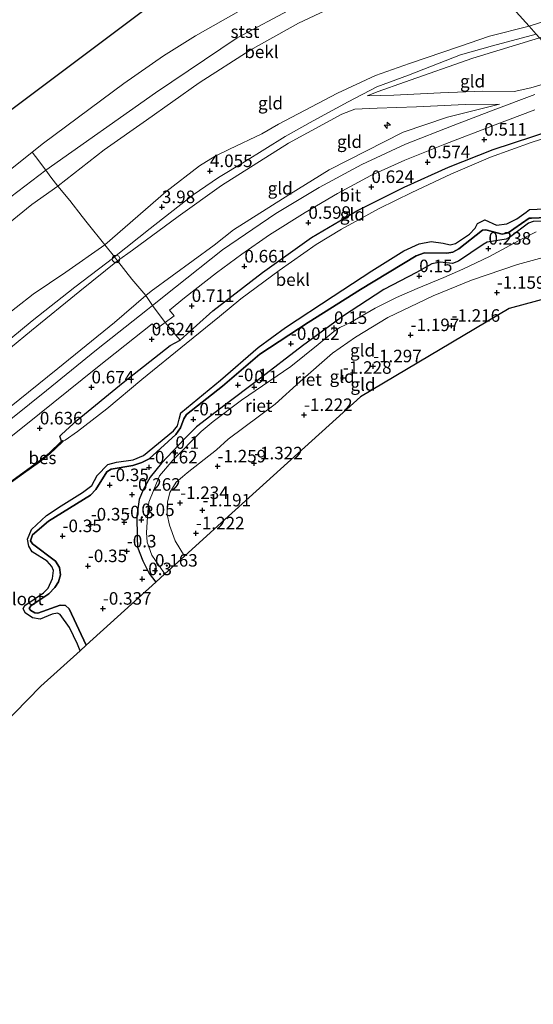
# Model space of a CAD drawing. Units: metres. Extents: x 152627 to 156703, y 543748 to 550000.
# Drawn here: x 153885 to 153988, y 545608 to 545804 of the extents above; entities that cross this region are included whole.
import ezdxf
from ezdxf.enums import TextEntityAlignment as Align

# ---------------------------------------------------------------- set-up
doc = ezdxf.new("R2010")
doc.units = ezdxf.units.M
doc.linetypes.add('IE-TERREINAFSCHEIDING', pattern=[10, 8, -2])
doc.layers.get('0').update_dxf_attribs({"lineweight": 25})
for name, color, linetype, lineweight in [('B-ME-AL-OVERIG-S-B1', 7, 'Continuous', 18), ('B-ME-GW-KRUINLIJN-L-B1', 93, 'Continuous', 18), ('B-ME-GW-TEENLIJN-L-B1', 93, 'Continuous', 18), ('B-ME-IE-GRONDWERKLIJN-GROND_INGERICHT-GV-B6', 253, 'Continuous', 18), ('B-ME-IE-HULPGEOMETRIE-L-B1', 53, 'Continuous', 18), ('B-ME-IE-INRICHTINGSELEMENT-S-B1', 253, 'Continuous', 18), ('B-ME-IE-TERREINAFSCHEIDING-DOORGANG-L-B1', 8, 'IE-TERREINAFSCHEIDING-KUNSTMATIG-OPEN', 18), ('B-ME-IE-TERREINAFSCHEIDING-RASTERHEKWERK-L-B1', 8, 'IE-TERREINAFSCHEIDING', 18), ('B-ME-OB-BEKLEDING-GV-B6', 253, 'Continuous', 18), ('B-ME-OB-WATERLIJN-L-B1', 133, 'OB-WATERLIJN', 18), ('B-ME-OG-WATER-GV-B6', 153, 'Continuous', 18), ('B-ME-VH-VERH_SOORT-BITUMEN-GV-B6', 8, 'IE-TERREINAFSCHEIDING-NATUURLIJK-HOUTWAL', 18)]:
    doc.layers.add(name, color=color, linetype=linetype, lineweight=lineweight)
for name, color, linetype in [('B-ME-GW-HOOGTEPUNT-S-B1', 10, 'Continuous'), ('B-ME-GW-INSTEEKWATERGANG-L-B1', 10, 'Continuous'), ('B-ME-IE-RIET-GV-B6', 10, 'Continuous'), ('B-ME-KG-KADASTRAAL-OPNAMEDTMGRENS-L-B1', 10, 'Continuous'), ('B-ME-OB-BESCHOEIING-GV-B6', 10, 'Continuous')]:
    doc.layers.add(name, color=color, linetype=linetype)
doc.styles.add('NLCS-ISO', font='NLCS-ISO.TTF')
doc.linetypes.add('IE-TERREINAFSCHEIDING-KUNSTMATIG-OPEN', pattern='A,7,-1.5,[67,NLCS.SHX,S=0.75,R=0,X=0,Y=0],-1.5', length=10)
doc.linetypes.add('IE-TERREINAFSCHEIDING-NATUURLIJK-HOUTWAL', pattern='A,7,-1.5,[67,NLCS.SHX,S=0.75,R=45,X=0,Y=0],-1.5,7,-1.5,[70,NLCS.SHX,S=0.75,R=0,X=0,Y=0],-1.5', length=20)
doc.linetypes.add('OB-WATERLIJN', pattern='A,10,[32,NLCS.SHX,S=2,R=0,X=0,Y=0],-12', length=22)

# ---------------------------------------------------------------- blocks, each defined once
blk = doc.blocks.new('hecto')
for p, q in [((0, 0.625), (-0.625, 0)), ((0, -0.625), (0, 0.625)), ((-0.625, 0), (0.625, 0)), ((0.625, 0), (0, -0.625))]:
    blk.add_line(p, q)
blk = doc.blocks.new('hoogtepunt')
for p, q in [((-0.5, 0), (0.5, 0)), ((0, 0.5), (0, -0.5))]:
    blk.add_line(p, q)
blk = doc.blocks.new('dtb')
blk.add_circle((0, 0), 0.75)

msp = doc.modelspace()

# ---------------------------------------------------------------- linework, layer by layer
at = {"layer": 'B-ME-GW-INSTEEKWATERGANG-L-B1'}
for points in [[(153893.453, 545720.393, -0.301), (153893.102, 545721.385, -0.196), (153893.467, 545721.755, -0.083), (153896.555, 545724.56, -0.033), (153905.724, 545732.086, 0.017), (153915.112, 545739.476, 0.017), (153917.127, 545740.543, -0.168), (153923.617, 545746.429, 0.01), (153933.523, 545754.023, 0.024), (153943.359, 545761.062, 0.024), (153952.366, 545766.376, 0.036), (153961.798, 545771.099, 0.061), (153970.642, 545775.063, -0.039), (153979.551, 545778.593, -0.039), (153991.569, 545782.486, -0.139), (154002.492, 545785.702, -0.126)], [(153991.816, 545765.115, 0.079), (153987.242, 545764.912, 0.075), (153986.768, 545764.916, 0.079), (153983.729, 545762.759, 0.079), (153982.537, 545761.985, 0.075), (153981.39, 545761.669, 0.062), (153978.122, 545762.595, -0.018), (153977.429, 545762.506, -0.018), (153972.737, 545758.759, -0.18), (153971.55, 545758.129, -0.184), (153970.322, 545757.93, -0.18), (153965.842, 545757.982, -0.095), (153964.241, 545757.41, -0.095), (153953.119, 545750.686, -0.171), (153942.66, 545744.052, -0.074), (153933.047, 545737.76, -0.069), (153925.541, 545731.347, -0.201), (153918.424, 545725.737, -0.197), (153917.861, 545724.882, -0.171), (153917.204, 545723.054, -0.074), (153916.294, 545721.766, -0.146), (153910.927, 545716.868, -0.18), (153909.464, 545716.146, -0.18), (153907.704, 545715.537, -0.188), (153903.369, 545714.837, -0.273), (153902.501, 545714.28, -0.256), (153900.288, 545710.786, -0.248), (153899.24, 545709.648, -0.244), (153890.846, 545704.459, -0.239), (153887.655, 545701.691, -0.239), (153887.282, 545700.542, -0.239), (153887.647, 545699.911, -0.239), (153892.288, 545696.492, -0.235), (153893.059, 545695.214, -0.235), (153893.248, 545693.727, -0.235), (153892.881, 545692.362, -0.235), (153892.147, 545691.183, -0.235), (153890.923, 545689.936, -0.235), (153887.331, 545687.571, -0.235), (153886.981, 545687.052, -0.235), (153887.323, 545686.594, -0.235), (153888.154, 545686.147, -0.235), (153888.74, 545686.082, -0.235), (153893.209, 545687.682, -0.235), (153894.269, 545687.614, -0.235), (153894.991, 545686.927, -0.235), (153898.343, 545679.672, -0.219)]]:
    msp.add_polyline3d(points, dxfattribs=at)
at = {"layer": 'B-ME-GW-KRUINLIJN-L-B1'}
for points in [[(154121.496, 545846.763, 3.658), (154110.702, 545843.889, 3.632), (154100.836, 545841.22, 3.692), (154089.364, 545838.256, 3.705), (154078.602, 545834.707, 3.662), (154066.561, 545831.318, 3.688), (154050.339, 545826.235, 3.777), (154042.077, 545824.29, 3.743), (154029.353, 545821.24, 3.747), (154027.594, 545820.296, 3.777), (154024.162, 545818.159, 3.841), (154017.289, 545814.228, 4.036), (154004.097, 545808.513, 4.168), (153991.955, 545804.872, 4.223), (153986.741, 545803.168, 4.229)], [(153986.741, 545803.168, 4.229), (153978.863, 545801.174, 4.087), (153972.842, 545799.157, 4.066), (153962.862, 545795.737, 4.002), (153956.094, 545793.332, 4.087), (153948.495, 545789.823, 4.117), (153936.762, 545783.668, 4.006), (153933.443, 545781.694, 3.955), (153926.981, 545778.66, 3.866), (153924.086, 545777.275, 3.824), (153921.013, 545775.364, 3.781), (153914.269, 545770.128, 3.764), (153902.092, 545759.598, 3.861), (153894.313, 545754.125, 3.87), (153887.815, 545749.699, 3.87), (153880.954, 545744.411, 3.802)], [(153881.425, 545739.28, 4.331), (153887.618, 545744.392, 4.301), (153896.128, 545751.156, 4.258), (153903.888, 545757.057, 4.241), (153904.022, 545757.164, 4.24), (153911.156, 545762.862, 4.144), (153919.692, 545769.538, 4.144), (153924.791, 545773.025, 4.246), (153929.934, 545776.137, 4.292), (153938.049, 545781.178, 4.386), (153943.666, 545784.287, 4.428), (153950.616, 545788.107, 4.399), (153956.342, 545791.068, 4.36), (153962.706, 545793.43, 4.241), (153973.053, 545797.469, 4.229), (153979.412, 545799.3, 4.263), (153988.161, 545801.593, 4.332)], [(153954.417, 545789.324, 4.37), (153956.603, 545790.162, 4.336), (153961.9, 545792.033, 4.281), (153975.535, 545796.796, 4.179), (153988.828, 545800.854, 4.264)], [(153879.002, 545735.535, 4.241), (153887.462, 545742.502, 4.275), (153897.117, 545750.329, 4.19), (153904.633, 545756.359, 4.169), (153907.62, 545758.527, 4.203), (153916.745, 545765.225, 4.088), (153925.407, 545771.437, 4.233), (153938.719, 545779.889, 4.335), (153949.361, 545785.64, 4.403), (153951.969, 545786.649, 4.403), (153956.4, 545786.857, 3.91), (153964.308, 545787.08, 2.809), (153973.964, 545787.597, 1.64), (153980.86, 545787.656, 1.02)], [(153914.075, 545693.917, 0.11), (153912.958, 545695.523, 0.129), (153911.473, 545697.69, 0.158), (153910.549, 545700.237, 0.154), (153910.42, 545702.195, 0.116), (153910.646, 545706.338, 0.01), (153910.889, 545708.225, -0.024), (153912.98, 545713.461, 0.052), (153915.729, 545716.705, 0.086), (153921.338, 545722.327, 0.095), (153923.711, 545724.336, 0.107), (153929.385, 545728.605, 0.12), (153939.215, 545735.32, 0.052), (153944.628, 545739.702, 0.132), (153947.816, 545742.251, 0.154), (153948.998, 545743.062, 0.014), (153951.119, 545744.093, -0.1), (153956.034, 545746.916, -0.143), (153960.293, 545749.07, -0.126), (153964.409, 545750.841, -0.139), (153969.706, 545753.072, -0.313), (153973.545, 545754.724, -0.118), (153978.853, 545757.27, 0.069), (153985.346, 545760.776, 0.154), (153988.169, 545762.151, 0.171)]]:
    msp.add_polyline3d(points, dxfattribs=at)
at = {"layer": 'B-ME-GW-TEENLIJN-L-B1'}
for points in [[(153995.51, 545793.444, 0.994), (153987.106, 545790.865, 1.046), (153983.79, 545790.141, 1.038), (153977.53, 545790.201, 1.484), (153969.046, 545789.914, 2.491), (153959.779, 545789.455, 3.656), (153954.417, 545789.324, 4.37)], [(153761.457, 545596.992, 1.018), (153775.183, 545614.512, 1.048), (153787.863, 545629.668, 1.018), (153811.122, 545657.906, 1.105), (153819.884, 545667.95, 1.079), (153827.561, 545677.042, 1.079), (153838.713, 545689.165, 1.075), (153846.816, 545696.433, 1.039), (153850.397, 545699.417, 1.071), (153858.158, 545706.495, 1.118), (153869.752, 545716.62, 1.135), (153883.071, 545727.137, 1.033), (153892.71, 545734.871, 0.964), (153904.009, 545744.098, 0.999), (153910.292, 545749.432, 1.028), (153911.35, 545750.331, 1.033), (153923.929, 545759.514, 0.96), (153927.79, 545762.544, 1.071), (153938.779, 545769.532, 1.088), (153946.836, 545774.546, 1.092), (153961.606, 545782.024, 1.05), (153970.494, 545785.04, 1.02), (153980.86, 545787.656, 1.02)], [(153917.964, 545697.439, -1.047), (153916.157, 545700.527, -1.035), (153914.967, 545703.659, -1.044), (153914.557, 545705.771, -1.044), (153914.619, 545708.211, -1.078), (153915.066, 545710.176, -1.112), (153916.335, 545712.24, -1.112), (153917.573, 545713.269, -1.092), (153918.525, 545714.097, -1.108), (153924.344, 545718.678, -1.052), (153926.736, 545720.815, -1.056), (153936.059, 545727.807, -1.069), (153941.081, 545732.302, -1.107), (153947.525, 545737.979, -1.069), (153952.138, 545741.125, -1.099), (153958.546, 545745.052, -1.086), (153967.584, 545749.398, -0.98), (153975.225, 545752.503, -0.933), (153984.406, 545755.68, -0.98), (153993.951, 545758.225, -1.048), (154001.156, 545760.399, -1.022), (154009.363, 545762.118, -1.061), (154022.679, 545763.317, -0.874)]]:
    msp.add_polyline3d(points, dxfattribs=at)
at = {"layer": 'B-ME-IE-GRONDWERKLIJN-GROND_INGERICHT-GV-B6'}
for points in [[(153974.376, 545816.879, 1.558), (153986.741, 545803.168, 4.229)], [(153991.955, 545804.872, 4.223), (153986.741, 545803.168, 4.229), (153974.376, 545816.879, 1.558)], [(154012.863, 545808.637, 4.105), (153996.301, 545803.359, 4.254), (153988.828, 545800.854, 4.264), (153988.161, 545801.593, 4.332), (153986.741, 545803.168, 4.229), (153991.955, 545804.872, 4.223)], [(153986.741, 545803.168, 4.229), (153978.863, 545801.174, 4.087), (153972.842, 545799.157, 4.066), (153962.862, 545795.737, 4.002), (153956.094, 545793.332, 4.087), (153948.495, 545789.823, 4.117), (153936.762, 545783.668, 4.006), (153933.443, 545781.694, 3.955), (153926.981, 545778.66, 3.866), (153924.086, 545777.275, 3.824), (153921.013, 545775.364, 3.781), (153914.269, 545770.128, 3.764), (153902.092, 545759.598, 3.861), (153898.564, 545763.995, 2.952), (153897.577, 545765.256, 2.6), (153895.123, 545768.389, 1.983), (153892.74, 545771.284, 1.52), (153892.784, 545771.316, 1.52), (153901.956, 545778.5, 1.537), (153910.408, 545784.462, 1.524), (153920.911, 545791.913, 1.575), (153931.105, 545798.384, 1.49), (153940.756, 545803.77, 1.486), (153949.278, 545807.776, 1.503)], [(153987.883, 545789.578, 0.905), (153979.565, 545786.426, 0.897), (153971.596, 545783.405, 0.914), (153962.064, 545779.652, 0.948), (153953.338, 545775.596, 0.943), (153944.852, 545771.015, 0.943), (153936.208, 545765.801, 0.969), (153925.563, 545758.559, 0.917), (153916.205, 545751.098, 0.922), (153911.601, 545747.461, 0.922), (153910.292, 545749.432, 1.028), (153911.35, 545750.331, 1.033), (153923.929, 545759.514, 0.96), (153927.79, 545762.544, 1.071), (153938.779, 545769.532, 1.088), (153946.836, 545774.546, 1.092), (153961.606, 545782.024, 1.05), (153970.494, 545785.04, 1.02), (153980.86, 545787.656, 1.02), (153973.964, 545787.597, 1.64), (153964.308, 545787.08, 2.809), (153956.4, 545786.857, 3.91), (153951.969, 545786.649, 4.403), (153949.361, 545785.64, 4.403), (153938.719, 545779.889, 4.335), (153925.407, 545771.437, 4.233), (153916.745, 545765.225, 4.088), (153907.62, 545758.527, 4.203), (153904.633, 545756.359, 4.169), (153904.022, 545757.164, 4.24), (153902.092, 545759.598, 3.861), (153914.269, 545770.128, 3.764), (153921.013, 545775.364, 3.781), (153924.086, 545777.275, 3.824), (153926.981, 545778.66, 3.866), (153933.443, 545781.694, 3.955), (153936.762, 545783.668, 4.006), (153948.495, 545789.823, 4.117), (153956.094, 545793.332, 4.087), (153962.862, 545795.737, 4.002), (153972.842, 545799.157, 4.066), (153978.863, 545801.174, 4.087), (153986.741, 545803.168, 4.229), (153988.161, 545801.593, 4.332)], [(153988.828, 545800.854, 4.264), (153975.535, 545796.796, 4.179), (153961.9, 545792.033, 4.281), (153956.603, 545790.162, 4.336), (153954.417, 545789.324, 4.37), (153959.779, 545789.455, 3.656), (153969.046, 545789.914, 2.491), (153977.53, 545790.201, 1.484), (153983.79, 545790.141, 1.038), (153987.106, 545790.865, 1.046), (153995.51, 545793.444, 0.994)], [(153995.51, 545793.444, 0.994), (153987.106, 545790.865, 1.046), (153983.79, 545790.141, 1.038), (153977.53, 545790.201, 1.484), (153969.046, 545789.914, 2.491), (153959.779, 545789.455, 3.656), (153954.417, 545789.324, 4.37), (153956.603, 545790.162, 4.336), (153961.9, 545792.033, 4.281), (153975.535, 545796.796, 4.179), (153988.828, 545800.854, 4.264), (153995.51, 545793.444, 0.994)], [(153910.292, 545749.432, 1.028), (153907.513, 545752.695, 2.46), (153904.633, 545756.359, 4.169), (153907.62, 545758.527, 4.203), (153916.745, 545765.225, 4.088), (153925.407, 545771.437, 4.233), (153938.719, 545779.889, 4.335), (153949.361, 545785.64, 4.403), (153951.969, 545786.649, 4.403), (153956.4, 545786.857, 3.91), (153964.308, 545787.08, 2.809), (153973.964, 545787.597, 1.64), (153980.86, 545787.656, 1.02), (153970.494, 545785.04, 1.02), (153961.606, 545782.024, 1.05), (153946.836, 545774.546, 1.092), (153938.779, 545769.532, 1.088), (153927.79, 545762.544, 1.071), (153923.929, 545759.514, 0.96), (153911.35, 545750.331, 1.033), (153910.292, 545749.432, 1.028)], [(153991.569, 545782.486, -0.139), (153979.551, 545778.593, -0.039), (153970.642, 545775.063, -0.039), (153961.798, 545771.099, 0.061), (153952.366, 545766.376, 0.036), (153943.359, 545761.062, 0.024), (153933.523, 545754.023, 0.024), (153923.617, 545746.429, 0.01), (153917.127, 545740.543, -0.168), (153916.273, 545741.583, 0.155), (153914.155, 545744.104, 0.827), (153915.933, 545745.395, 0.814), (153914.999, 545746.521, 0.848), (153917.964, 545749.024, 0.848), (153924.397, 545753.998, 0.835), (153929.447, 545757.717, 0.844), (153934.977, 545761.576, 0.844), (153942.066, 545766.051, 0.844), (153948.513, 545769.847, 0.818), (153955.18, 545773.405, 0.844), (153961.944, 545776.471, 0.848), (153969.904, 545779.65, 0.835), (153979.944, 545783.542, 0.793), (153987.883, 545786.536, 0.789)], [(153763.542, 545643.707, 1.567), (153770.182, 545651.948, 1.512), (153776.293, 545659.476, 1.52), (153783.358, 545667.916, 1.58), (153791.065, 545677.425, 1.588), (153798.29, 545685.931, 1.614), (153804.428, 545693.013, 1.584), (153811.602, 545700.918, 1.597), (153815.714, 545705.289, 1.584), (153824.668, 545713.932, 1.529), (153832.583, 545721.307, 1.567), (153842.173, 545729.682, 1.512), (153852.214, 545738.228, 1.524), (153859.201, 545744.186, 1.541), (153869.007, 545752.984, 1.452), (153877.435, 545759.45, 1.516), (153887.562, 545767.604, 1.524), (153892.74, 545771.284, 1.52), (153895.123, 545768.389, 1.983), (153897.577, 545765.256, 2.6), (153898.564, 545763.995, 2.952), (153902.092, 545759.598, 3.861)], [(153988.169, 545762.151, 0.171), (153985.346, 545760.776, 0.154), (153978.853, 545757.27, 0.069), (153973.545, 545754.724, -0.118), (153969.706, 545753.072, -0.313), (153964.409, 545750.841, -0.139), (153960.293, 545749.07, -0.126), (153956.034, 545746.916, -0.143), (153951.119, 545744.093, -0.1), (153948.998, 545743.062, 0.014), (153947.816, 545742.251, 0.154), (153944.628, 545739.702, 0.132), (153939.215, 545735.32, 0.052), (153929.385, 545728.605, 0.12), (153923.711, 545724.336, 0.107), (153921.338, 545722.327, 0.095), (153915.729, 545716.705, 0.086), (153912.98, 545713.461, 0.052), (153910.889, 545708.225, -0.024), (153910.646, 545706.338, 0.01), (153910.42, 545702.195, 0.116), (153910.549, 545700.237, 0.154), (153911.473, 545697.69, 0.158), (153912.958, 545695.523, 0.129), (153914.075, 545693.917, 0.11), (153912.24, 545692.255, 0.159), (153910.924, 545694.017, 0.152), (153909.653, 545696.521, 0.143), (153908.633, 545699.23, 0.16), (153908.52, 545701.202, 0.16), (153908.479, 545705.512, 0.164), (153908.96, 545708.783, 0.16), (153909.736, 545710.722, 0.173), (153911.165, 545713.211, 0.177), (153913.394, 545716, 0.164), (153918.03, 545720.941, 0.186), (153920.386, 545723.266, 0.177), (153926.078, 545727.635, 0.173), (153932.565, 545732.521, 0.169), (153941.555, 545739.454, 0.203), (153947.993, 545744.157, 0.192), (153949.543, 545745.289, 0.19), (153957.742, 545750.657, 0.19), (153964.246, 545754.063, 0.186), (153967.356, 545755.814, 0.19), (153968.989, 545756.084, 0.19), (153971.437, 545755.864, 0.19), (153972.632, 545756.336, 0.19), (153977.553, 545759.657, 0.275), (153978.374, 545760.115, 0.275), (153982.187, 545760.691, 0.262), (153983.083, 545761.218, 0.262), (153986.63, 545763.901, 0.309), (153987.56, 545764.211, 0.296), (153991.875, 545764.366, 0.249)], [(153993.951, 545758.225, -1.048), (153984.406, 545755.68, -0.98), (153975.225, 545752.503, -0.933), (153967.584, 545749.398, -0.98), (153958.546, 545745.052, -1.086), (153952.138, 545741.125, -1.099), (153947.525, 545737.979, -1.069), (153941.081, 545732.302, -1.107), (153936.059, 545727.807, -1.069), (153926.736, 545720.815, -1.056), (153924.344, 545718.678, -1.052), (153918.525, 545714.097, -1.108), (153917.573, 545713.269, -1.092), (153916.335, 545712.24, -1.112), (153915.066, 545710.176, -1.112), (153914.619, 545708.211, -1.078), (153914.557, 545705.771, -1.044), (153914.967, 545703.659, -1.044), (153916.157, 545700.527, -1.035), (153917.964, 545697.439, -1.047), (153914.075, 545693.917, 0.11), (153912.958, 545695.523, 0.129), (153911.473, 545697.69, 0.158), (153910.549, 545700.237, 0.154), (153910.42, 545702.195, 0.116), (153910.646, 545706.338, 0.01), (153910.889, 545708.225, -0.024), (153912.98, 545713.461, 0.052), (153915.729, 545716.705, 0.086), (153921.338, 545722.327, 0.095), (153923.711, 545724.336, 0.107), (153929.385, 545728.605, 0.12), (153939.215, 545735.32, 0.052), (153944.628, 545739.702, 0.132), (153947.816, 545742.251, 0.154), (153948.998, 545743.062, 0.014), (153951.119, 545744.093, -0.1), (153956.034, 545746.916, -0.143), (153960.293, 545749.07, -0.126), (153964.409, 545750.841, -0.139), (153969.706, 545753.072, -0.313), (153973.545, 545754.724, -0.118), (153978.853, 545757.27, 0.069), (153985.346, 545760.776, 0.154), (153988.169, 545762.151, 0.171)], [(153902.092, 545759.598, 3.861), (153894.313, 545754.125, 3.87), (153887.815, 545749.699, 3.87), (153880.954, 545744.411, 3.802)], [(153880.954, 545744.411, 3.802), (153887.815, 545749.699, 3.87), (153894.313, 545754.125, 3.87), (153902.092, 545759.598, 3.861), (153904.022, 545757.164, 4.24), (153904.633, 545756.359, 4.169)], [(154026.771, 545758.78, -1.122), (153982.768, 545746.862, -1.208), (153953.127, 545729.279, -1.296), (153924.65, 545703.493, -1.345), (153917.964, 545697.439, -1.047), (153916.157, 545700.527, -1.035), (153914.967, 545703.659, -1.044), (153914.557, 545705.771, -1.044), (153914.619, 545708.211, -1.078), (153915.066, 545710.176, -1.112), (153916.335, 545712.24, -1.112), (153917.573, 545713.269, -1.092), (153918.525, 545714.097, -1.108), (153924.344, 545718.678, -1.052), (153926.736, 545720.815, -1.056), (153936.059, 545727.807, -1.069), (153941.081, 545732.302, -1.107), (153947.525, 545737.979, -1.069), (153952.138, 545741.125, -1.099), (153958.546, 545745.052, -1.086), (153967.584, 545749.398, -0.98), (153975.225, 545752.503, -0.933), (153984.406, 545755.68, -0.98), (153993.951, 545758.225, -1.048)], [(153760.968, 545610.798, 4.169), (153766.987, 545618.157, 4.229), (153772.984, 545625.33, 4.233), (153778.027, 545631.534, 4.195), (153784.669, 545639.444, 4.224), (153794.71, 545651.451, 4.165), (153799.875, 545657.463, 4.165), (153807.656, 545667.04, 4.156), (153811.857, 545672.241, 4.182), (153820.075, 545682.333, 4.059), (153825.832, 545688.453, 4.054), (153831.578, 545694.286, 4.042), (153839.717, 545701.867, 4.037), (153850.471, 545711.435, 4.076), (153860.371, 545719.655, 4.118), (153869.735, 545727.737, 4.169), (153879.002, 545735.535, 4.241), (153887.462, 545742.502, 4.275), (153897.117, 545750.329, 4.19), (153904.633, 545756.359, 4.169), (153907.513, 545752.695, 2.46), (153910.292, 545749.432, 1.028)], [(153904.633, 545756.359, 4.169), (153897.117, 545750.329, 4.19), (153887.462, 545742.502, 4.275), (153879.002, 545735.535, 4.241), (153869.735, 545727.737, 4.169), (153860.371, 545719.655, 4.118), (153850.471, 545711.435, 4.076), (153839.717, 545701.867, 4.037), (153831.578, 545694.286, 4.042), (153825.832, 545688.453, 4.054), (153820.075, 545682.333, 4.059), (153811.857, 545672.241, 4.182), (153807.656, 545667.04, 4.156), (153799.875, 545657.463, 4.165), (153794.71, 545651.451, 4.165), (153784.669, 545639.444, 4.224), (153778.027, 545631.534, 4.195), (153772.984, 545625.33, 4.233), (153766.987, 545618.157, 4.229), (153760.968, 545610.798, 4.169)], [(153910.292, 545749.432, 1.028), (153904.009, 545744.098, 0.999), (153892.71, 545734.871, 0.964), (153883.071, 545727.137, 1.033), (153869.752, 545716.62, 1.135), (153858.158, 545706.495, 1.118), (153850.397, 545699.417, 1.071), (153846.816, 545696.433, 1.039), (153838.713, 545689.165, 1.075), (153827.561, 545677.042, 1.079), (153819.884, 545667.95, 1.079), (153811.122, 545657.906, 1.105), (153787.863, 545629.668, 1.018), (153775.183, 545614.512, 1.048), (153761.457, 545596.992, 1.018)], [(153761.457, 545596.992, 1.018), (153775.183, 545614.512, 1.048), (153787.863, 545629.668, 1.018), (153811.122, 545657.906, 1.105), (153819.884, 545667.95, 1.079), (153827.561, 545677.042, 1.079), (153838.713, 545689.165, 1.075), (153846.816, 545696.433, 1.039), (153850.397, 545699.417, 1.071), (153858.158, 545706.495, 1.118), (153869.752, 545716.62, 1.135), (153883.071, 545727.137, 1.033), (153892.71, 545734.871, 0.964), (153904.009, 545744.098, 0.999), (153910.292, 545749.432, 1.028), (153911.601, 545747.461, 0.922)], [(153911.601, 545747.461, 0.922), (153910.597, 545746.668, 0.922), (153900.444, 545738.601, 0.969), (153890.447, 545730.485, 0.969), (153876.488, 545719.328, 0.939), (153863.845, 545709.17, 0.986), (153853.864, 545701.097, 0.956), (153845.664, 545693.79, 0.973), (153840.591, 545689.081, 0.969), (153834.255, 545682.452, 0.952), (153826.565, 545673.819, 0.969), (153816.295, 545661.821, 0.986), (153806.08, 545649.764, 0.986), (153797.467, 545639.471, 0.931), (153787.953, 545628.119, 0.96), (153776.201, 545614.137, 0.96), (153768.706, 545604.937, 0.96), (153759.213, 545592.609, 0.952)], [(153761.955, 545591.415, 0.833), (153770.921, 545603.088, 0.897), (153777.878, 545611.734, 0.875), (153782.373, 545617.156, 0.891), (153788.733, 545624.804, 0.895), (153796.755, 545634.272, 0.895), (153803.361, 545641.983, 0.895), (153813.527, 545654.243, 0.895), (153822.917, 545665.369, 0.891), (153831.724, 545675.483, 0.891), (153839.958, 545684.454, 0.886), (153850.382, 545694.407, 0.869), (153858.198, 545701.053, 0.886), (153871.987, 545712.274, 0.878), (153886.031, 545723.399, 0.908), (153900.646, 545735.192, 0.908), (153911.551, 545743.791, 0.874), (153912.376, 545742.812, 0.84), (153914.155, 545744.104, 0.827), (153916.273, 545741.583, 0.155), (153917.127, 545740.543, -0.168)], [(153917.127, 545740.543, -0.168), (153915.112, 545739.476, 0.017), (153905.724, 545732.086, 0.017), (153896.555, 545724.56, -0.033), (153893.467, 545721.755, -0.083), (153893.102, 545721.385, -0.196), (153893.453, 545720.393, -0.301), (153890.987, 545718.021, -0.301), (153888.912, 545716.398, -0.301), (153885.755, 545714.104, -0.301), (153882.644, 545711.813, -0.25)]]:
    msp.add_polyline3d(points, dxfattribs=at)
at = {"layer": 'B-ME-IE-HULPGEOMETRIE-L-B1'}
msp.add_polyline3d([(153960.998, 545831.714, -0.35), (153968.356, 545823.555, -0.35), (153971.977, 545819.539, 0.798), (153974.376, 545816.879, 1.558), (153986.741, 545803.168, 4.229), (153988.161, 545801.593, 4.332), (153988.828, 545800.854, 4.264), (153995.51, 545793.444, 0.994), (153996.264, 545792.609, 0.98), (153998.308, 545790.341, 0.857), (154002.492, 545785.702, -0.126), (154003.281, 545784.827, -0.708), (154016.9, 545769.725, -0.708), (154018.093, 545768.403, 0.079), (154018.606, 545767.833, 0.09), (154019.11, 545767.275, 0.052), (154022.679, 545763.317, -0.874), (154026.771, 545758.78, -1.122)], dxfattribs=at)
at = {"layer": 'B-ME-IE-RIET-GV-B6'}
for points in [[(153991.816, 545765.115, 0.079), (153987.242, 545764.912, 0.075), (153986.768, 545764.916, 0.079), (153983.729, 545762.759, 0.079), (153982.537, 545761.985, 0.075), (153981.39, 545761.669, 0.062), (153978.122, 545762.595, -0.018), (153977.429, 545762.506, -0.018), (153972.737, 545758.759, -0.18), (153971.55, 545758.129, -0.184), (153970.322, 545757.93, -0.18), (153965.842, 545757.982, -0.095), (153964.241, 545757.41, -0.095), (153953.119, 545750.686, -0.171), (153942.66, 545744.052, -0.074), (153933.047, 545737.76, -0.069), (153925.541, 545731.347, -0.201), (153918.424, 545725.737, -0.197), (153917.861, 545724.882, -0.171), (153917.204, 545723.054, -0.074), (153916.294, 545721.766, -0.146), (153910.927, 545716.868, -0.18), (153909.464, 545716.146, -0.18), (153907.704, 545715.537, -0.188), (153903.369, 545714.837, -0.273), (153902.501, 545714.28, -0.256), (153900.288, 545710.786, -0.248), (153899.24, 545709.648, -0.244), (153890.846, 545704.459, -0.239), (153887.655, 545701.691, -0.239), (153887.282, 545700.542, -0.239), (153887.647, 545699.911, -0.239), (153892.288, 545696.492, -0.235), (153893.059, 545695.214, -0.235), (153893.248, 545693.727, -0.235), (153892.881, 545692.362, -0.235), (153892.147, 545691.183, -0.235), (153890.923, 545689.936, -0.235), (153887.331, 545687.571, -0.235), (153886.981, 545687.052, -0.235), (153887.323, 545686.594, -0.235), (153888.154, 545686.147, -0.235), (153888.74, 545686.082, -0.235), (153893.209, 545687.682, -0.235), (153894.269, 545687.614, -0.235), (153894.991, 545686.927, -0.235), (153898.343, 545679.672, -0.219), (153897.156, 545678.596, -0.64), (153896.628, 545679.92, -0.64), (153895.071, 545683.238, -0.64), (153893.213, 545685.806, -0.64), (153892.677, 545686.056, -0.64), (153891.622, 545685.88, -0.64), (153889.216, 545684.921, -0.64), (153887.674, 545685.151, -0.64), (153886.216, 545686.124, -0.64), (153885.803, 545686.987, -0.64), (153886.142, 545687.606, -0.64), (153889.856, 545690.14, -0.64), (153890.796, 545691.096, -0.64), (153891.686, 545693.001, -0.64), (153891.832, 545694.605, -0.64), (153891.545, 545695.391, -0.64), (153890.622, 545696.445, -0.64), (153887.576, 545698.354, -0.64), (153886.914, 545699.455, -0.64), (153886.65, 545700.873, -0.64), (153887.482, 545702.752, -0.64), (153890.46, 545705.6, -0.64), (153893.376, 545707.531, -0.64), (153897.638, 545710.129, -0.64), (153899.53, 545711.581, -0.64), (153900.55, 545713.525, -0.64), (153902.73, 545715.742, -0.64), (153904.4, 545716.24, -0.64), (153907.733, 545716.648, -0.64), (153909.807, 545717.576, -0.64), (153915.777, 545722.481, -0.64), (153916.604, 545723.47, -0.64), (153916.898, 545724.795, -0.64), (153917.245, 545726.031, -0.64), (153925.172, 545732.558, -0.64), (153932.681, 545739.058, -0.64), (153938.175, 545743.104, -0.64), (153947.683, 545749.3, -0.64), (153955.355, 545754.371, -0.64), (153961.736, 545758.356, -0.64), (153964.819, 545759.749, -0.64), (153967.192, 545760.236, -0.64), (153969.607, 545759.901, -0.64), (153971.002, 545759.562, -0.64), (153972.047, 545759.868, -0.64), (153974.874, 545761.716, -0.64), (153975.995, 545762.895, -0.64), (153976.418, 545763.842, -0.64), (153977.88, 545764.534, -0.64), (153980.227, 545763.528, -0.64), (153982.332, 545763.765, -0.64), (153984.322, 545764.754, -0.64), (153986.124, 545766.094, -0.64), (153986.833, 545766.614, -0.64), (153989.855, 545766.76, -0.64)], [(153991.875, 545764.366, 0.249), (153987.56, 545764.211, 0.296), (153986.63, 545763.901, 0.309), (153983.083, 545761.218, 0.262), (153982.187, 545760.691, 0.262), (153978.374, 545760.115, 0.275), (153977.553, 545759.657, 0.275), (153972.632, 545756.336, 0.19), (153971.437, 545755.864, 0.19), (153968.989, 545756.084, 0.19), (153967.356, 545755.814, 0.19), (153964.246, 545754.063, 0.186), (153957.742, 545750.657, 0.19), (153949.543, 545745.289, 0.19), (153947.993, 545744.157, 0.192), (153941.555, 545739.454, 0.203), (153932.565, 545732.521, 0.169), (153926.078, 545727.635, 0.173), (153920.386, 545723.266, 0.177), (153918.03, 545720.941, 0.186), (153913.394, 545716, 0.164), (153911.165, 545713.211, 0.177), (153909.736, 545710.722, 0.173), (153908.96, 545708.783, 0.16), (153908.479, 545705.512, 0.164), (153908.52, 545701.202, 0.16), (153908.633, 545699.23, 0.16), (153909.653, 545696.521, 0.143), (153910.924, 545694.017, 0.152), (153912.24, 545692.255, 0.159), (153898.343, 545679.672, -0.219), (153894.991, 545686.927, -0.235), (153894.269, 545687.614, -0.235), (153893.209, 545687.682, -0.235), (153888.74, 545686.082, -0.235), (153888.154, 545686.147, -0.235), (153887.323, 545686.594, -0.235), (153886.981, 545687.052, -0.235), (153887.331, 545687.571, -0.235), (153890.923, 545689.936, -0.235), (153892.147, 545691.183, -0.235), (153892.881, 545692.362, -0.235), (153893.248, 545693.727, -0.235), (153893.059, 545695.214, -0.235), (153892.288, 545696.492, -0.235), (153887.647, 545699.911, -0.239), (153887.282, 545700.542, -0.239), (153887.655, 545701.691, -0.239), (153890.846, 545704.459, -0.239), (153899.24, 545709.648, -0.244), (153900.288, 545710.786, -0.248), (153902.501, 545714.28, -0.256), (153903.369, 545714.837, -0.273), (153907.704, 545715.537, -0.188), (153909.464, 545716.146, -0.18), (153910.927, 545716.868, -0.18), (153916.294, 545721.766, -0.146), (153917.204, 545723.054, -0.074), (153917.861, 545724.882, -0.171), (153918.424, 545725.737, -0.197), (153925.541, 545731.347, -0.201), (153933.047, 545737.76, -0.069), (153942.66, 545744.052, -0.074), (153953.119, 545750.686, -0.171), (153964.241, 545757.41, -0.095), (153965.842, 545757.982, -0.095), (153970.322, 545757.93, -0.18), (153971.55, 545758.129, -0.184), (153972.737, 545758.759, -0.18), (153977.429, 545762.506, -0.018), (153978.122, 545762.595, -0.018), (153981.39, 545761.669, 0.062), (153982.537, 545761.985, 0.075), (153983.729, 545762.759, 0.079), (153986.768, 545764.916, 0.079), (153987.242, 545764.912, 0.075), (153991.816, 545765.115, 0.079)]]:
    msp.add_polyline3d(points, dxfattribs=at)
at = {"layer": 'B-ME-IE-TERREINAFSCHEIDING-DOORGANG-L-B1'}
msp.add_line((153914.155, 545744.104, 0.827), (153911.601, 545747.461, 0.922), dxfattribs=at)
at = {"layer": 'B-ME-IE-TERREINAFSCHEIDING-RASTERHEKWERK-L-B1'}
for points in [[(153911.601, 545747.461, 0.922), (153910.292, 545749.432, 1.028), (153907.513, 545752.695, 2.46), (153904.633, 545756.359, 4.169), (153904.022, 545757.164, 4.24), (153902.092, 545759.598, 3.861), (153898.564, 545763.995, 2.952), (153897.577, 545765.256, 2.6), (153895.123, 545768.389, 1.983), (153892.74, 545771.284, 1.52), (153891.297, 545773.047, 1.261), (153890.304, 545774.462, 0.752), (153888.25, 545777.225, -0.116), (153887.597, 545778.069, -0.35)], [(153991.875, 545764.366, 0.249), (153987.56, 545764.211, 0.296), (153986.63, 545763.901, 0.309), (153983.083, 545761.218, 0.262), (153982.187, 545760.691, 0.262), (153978.374, 545760.115, 0.275), (153977.553, 545759.657, 0.275), (153972.632, 545756.336, 0.19), (153971.437, 545755.864, 0.19), (153968.989, 545756.084, 0.19), (153967.356, 545755.814, 0.19), (153964.246, 545754.063, 0.186), (153957.742, 545750.657, 0.19), (153949.543, 545745.289, 0.19), (153947.993, 545744.157, 0.192), (153941.555, 545739.454, 0.203), (153932.565, 545732.521, 0.169), (153926.078, 545727.635, 0.173), (153920.386, 545723.266, 0.177), (153918.03, 545720.941, 0.186), (153913.394, 545716, 0.164), (153911.165, 545713.211, 0.177), (153909.736, 545710.722, 0.173), (153908.96, 545708.783, 0.16), (153908.479, 545705.512, 0.164), (153908.52, 545701.202, 0.16), (153908.633, 545699.23, 0.16), (153909.653, 545696.521, 0.143), (153910.924, 545694.017, 0.152), (153912.24, 545692.255, 0.159)], [(153917.127, 545740.543, -0.168), (153916.273, 545741.583, 0.155), (153914.155, 545744.104, 0.827)]]:
    msp.add_polyline3d(points, dxfattribs=at)
at = {"layer": 'B-ME-KG-KADASTRAAL-OPNAMEDTMGRENS-L-B1'}
for points in [[(153687.907, 545574.971, -0.35), (153692.279, 545582.274, -0.35), (153711.09, 545608.868, -0.35), (153789.576, 545708.111, -0.35), (153816.819, 545733.408, -0.35), (153851.846, 545762.597, -0.35), (153820.711, 545801.516, -0.35), (153843.413, 545819.678, -0.35), (153873.899, 545779.462, -0.35), (153912.818, 545808.651, -0.35), (153936.818, 545822.921, -0.35), (153960.998, 545831.714, -0.35)], [(154026.771, 545758.78, -1.122), (153982.768, 545746.862, -1.208), (153953.127, 545729.279, -1.296), (153924.65, 545703.493, -1.345), (153917.964, 545697.439, -1.047), (153914.075, 545693.917, 0.11), (153912.24, 545692.255, 0.159), (153898.343, 545679.672, -0.219), (153897.156, 545678.596, -0.64), (153889.325, 545671.505, -0.323), (153844.613, 545625.789, -0.459), (153804.925, 545579.067, -0.357), (153783.323, 545550.432, -0.476), (153763.359, 545519.107, -0.64), (153762.287, 545517.424, -0.345), (153754.528, 545505.25, -0.306)]]:
    msp.add_polyline3d(points, dxfattribs=at)
at = {"layer": 'B-ME-OB-BEKLEDING-GV-B6'}
for points in [[(153971.977, 545819.539, 0.798), (153964.94, 545817.34, 0.59), (153951.878, 545812.384, 0.665), (153939.752, 545806.883, 0.64), (153928.503, 545800.903, 0.665), (153912.23, 545789.891, 0.815), (153890.304, 545774.462, 0.752), (153888.25, 545777.225, -0.116), (153887.597, 545778.069, -0.35), (153889.842, 545779.856, -0.35), (153905.891, 545791.778, -0.35), (153913.828, 545797.28, -0.35), (153920.189, 545801.268, -0.35), (153929.208, 545806.407, -0.35), (153936.231, 545810.449, -0.35), (153944.52, 545814.341, -0.35), (153955.636, 545818.829, -0.35), (153968.356, 545823.555, -0.35), (153971.977, 545819.539, 0.798)], [(153974.376, 545816.879, 1.558), (153968.477, 545814.63, 1.55), (153958.874, 545811.282, 1.512), (153949.278, 545807.776, 1.503), (153940.756, 545803.77, 1.486), (153931.105, 545798.384, 1.49), (153920.911, 545791.913, 1.575), (153910.408, 545784.462, 1.524), (153901.956, 545778.5, 1.537), (153892.784, 545771.316, 1.52), (153892.74, 545771.284, 1.52), (153891.297, 545773.047, 1.261), (153890.304, 545774.462, 0.752), (153912.23, 545789.891, 0.815), (153928.503, 545800.903, 0.665), (153939.752, 545806.883, 0.64), (153951.878, 545812.384, 0.665), (153964.94, 545817.34, 0.59), (153971.977, 545819.539, 0.798), (153974.376, 545816.879, 1.558)], [(153994.427, 545782.331, -0.64), (153987.129, 545779.96, -0.64), (153979.064, 545777.043, -0.64), (153971.153, 545773.66, -0.64), (153963.334, 545770.031, -0.64), (153956.81, 545766.827, -0.64), (153949.346, 545762.724, -0.64), (153944.262, 545759.639, -0.64), (153936.859, 545754.456, -0.64), (153929.238, 545748.794, -0.64), (153924.985, 545745.29, -0.64), (153918.335, 545739.865, -0.64), (153909.452, 545732.727, -0.64), (153902.512, 545726.867, -0.64), (153896.642, 545722.36, -0.64), (153894.178, 545720.599, -0.64), (153893.815, 545720.379, -0.64), (153893.712, 545720.55, -0.301), (153893.453, 545720.393, -0.301), (153893.102, 545721.385, -0.196), (153893.467, 545721.755, -0.083), (153896.555, 545724.56, -0.033), (153905.724, 545732.086, 0.017), (153915.112, 545739.476, 0.017), (153917.127, 545740.543, -0.168), (153923.617, 545746.429, 0.01), (153933.523, 545754.023, 0.024), (153943.359, 545761.062, 0.024), (153952.366, 545766.376, 0.036), (153961.798, 545771.099, 0.061), (153970.642, 545775.063, -0.039), (153979.551, 545778.593, -0.039), (153991.569, 545782.486, -0.139)], [(153880.828, 545772.68, -0.35), (153887.597, 545778.069, -0.35), (153888.25, 545777.225, -0.116), (153890.304, 545774.462, 0.752), (153881.97, 545768.118, 0.663)], [(153890.304, 545774.462, 0.752), (153891.297, 545773.047, 1.261), (153892.74, 545771.284, 1.52), (153887.562, 545767.604, 1.524), (153877.435, 545759.45, 1.516), (153869.007, 545752.984, 1.452), (153859.201, 545744.186, 1.541), (153852.214, 545738.228, 1.524), (153842.173, 545729.682, 1.512), (153832.583, 545721.307, 1.567), (153824.668, 545713.932, 1.529), (153815.714, 545705.289, 1.584), (153811.602, 545700.918, 1.597), (153804.428, 545693.013, 1.584), (153798.29, 545685.931, 1.614), (153791.065, 545677.425, 1.588), (153783.358, 545667.916, 1.58), (153776.293, 545659.476, 1.52), (153770.182, 545651.948, 1.512), (153763.542, 545643.707, 1.567)], [(153881.97, 545768.118, 0.663), (153890.304, 545774.462, 0.752)]]:
    msp.add_polyline3d(points, dxfattribs=at)
at = {"layer": 'B-ME-OB-BESCHOEIING-GV-B6'}
msp.add_polyline3d([(153893.815, 545720.379, -0.64), (153893.576, 545720.234, -0.64), (153891.118, 545717.869, -0.64), (153889.032, 545716.238, -0.64), (153885.873, 545713.943, -0.64), (153882.771, 545711.659, -0.64), (153882.644, 545711.813, -0.25), (153885.755, 545714.104, -0.301), (153888.912, 545716.398, -0.301), (153890.987, 545718.021, -0.301), (153893.453, 545720.393, -0.301), (153893.712, 545720.55, -0.301), (153893.815, 545720.379, -0.64)], dxfattribs=at)
at = {"layer": 'B-ME-OB-WATERLIJN-L-B1'}
msp.add_polyline3d([(153880.828, 545772.68, -0.35), (153887.597, 545778.069, -0.35), (153889.842, 545779.856, -0.35), (153905.891, 545791.778, -0.35), (153913.828, 545797.28, -0.35), (153920.189, 545801.268, -0.35), (153929.208, 545806.407, -0.35)], dxfattribs=at)
at = {"layer": 'B-ME-OG-WATER-GV-B6'}
for points in [[(153711.09, 545608.868, -0.35), (153789.576, 545708.111, -0.35), (153816.819, 545733.408, -0.35), (153851.846, 545762.597, -0.35), (153820.711, 545801.516, -0.35), (153843.413, 545819.678, -0.35), (153873.899, 545779.462, -0.35), (153912.818, 545808.651, -0.35), (153936.818, 545822.921, -0.35), (153960.998, 545831.714, -0.35), (153968.356, 545823.555, -0.35)], [(153929.208, 545806.407, -0.35), (153920.189, 545801.268, -0.35), (153913.828, 545797.28, -0.35), (153905.891, 545791.778, -0.35), (153889.842, 545779.856, -0.35), (153887.597, 545778.069, -0.35), (153880.828, 545772.68, -0.35)], [(153882.771, 545711.659, -0.64), (153885.873, 545713.943, -0.64), (153889.032, 545716.238, -0.64), (153891.118, 545717.869, -0.64), (153893.576, 545720.234, -0.64), (153893.815, 545720.379, -0.64), (153894.178, 545720.599, -0.64), (153896.642, 545722.36, -0.64), (153902.512, 545726.867, -0.64), (153909.452, 545732.727, -0.64), (153918.335, 545739.865, -0.64), (153924.985, 545745.29, -0.64), (153929.238, 545748.794, -0.64), (153936.859, 545754.456, -0.64), (153944.262, 545759.639, -0.64), (153949.346, 545762.724, -0.64), (153956.81, 545766.827, -0.64), (153963.334, 545770.031, -0.64), (153971.153, 545773.66, -0.64), (153979.064, 545777.043, -0.64), (153987.129, 545779.96, -0.64), (153994.427, 545782.331, -0.64)], [(153989.855, 545766.76, -0.64), (153986.833, 545766.614, -0.64), (153986.124, 545766.094, -0.64), (153984.322, 545764.754, -0.64), (153982.332, 545763.765, -0.64), (153980.227, 545763.528, -0.64), (153977.88, 545764.534, -0.64), (153976.418, 545763.842, -0.64), (153975.995, 545762.895, -0.64), (153974.874, 545761.716, -0.64), (153972.047, 545759.868, -0.64), (153971.002, 545759.562, -0.64), (153969.607, 545759.901, -0.64), (153967.192, 545760.236, -0.64), (153964.819, 545759.749, -0.64), (153961.736, 545758.356, -0.64), (153955.355, 545754.371, -0.64), (153947.683, 545749.3, -0.64), (153938.175, 545743.104, -0.64), (153932.681, 545739.058, -0.64), (153925.172, 545732.558, -0.64), (153917.245, 545726.031, -0.64), (153916.898, 545724.795, -0.64), (153916.604, 545723.47, -0.64), (153915.777, 545722.481, -0.64), (153909.807, 545717.576, -0.64), (153907.733, 545716.648, -0.64), (153904.4, 545716.24, -0.64), (153902.73, 545715.742, -0.64), (153900.55, 545713.525, -0.64), (153899.53, 545711.581, -0.64), (153897.638, 545710.129, -0.64), (153893.376, 545707.531, -0.64), (153890.46, 545705.6, -0.64), (153887.482, 545702.752, -0.64), (153886.65, 545700.873, -0.64), (153886.914, 545699.455, -0.64), (153887.576, 545698.354, -0.64), (153890.622, 545696.445, -0.64), (153891.545, 545695.391, -0.64), (153891.832, 545694.605, -0.64), (153891.686, 545693.001, -0.64), (153890.796, 545691.096, -0.64), (153889.856, 545690.14, -0.64), (153886.142, 545687.606, -0.64), (153885.803, 545686.987, -0.64), (153886.216, 545686.124, -0.64), (153887.674, 545685.151, -0.64), (153889.216, 545684.921, -0.64), (153891.622, 545685.88, -0.64), (153892.677, 545686.056, -0.64), (153893.213, 545685.806, -0.64), (153895.071, 545683.238, -0.64), (153896.628, 545679.92, -0.64), (153897.156, 545678.596, -0.64), (153889.325, 545671.505, -0.323), (153844.613, 545625.789, -0.459)]]:
    msp.add_polyline3d(points, dxfattribs=at)
at = {"layer": 'B-ME-VH-VERH_SOORT-BITUMEN-GV-B6'}
for points in [[(153987.883, 545786.536, 0.789), (153979.944, 545783.542, 0.793), (153969.904, 545779.65, 0.835), (153961.944, 545776.471, 0.848), (153955.18, 545773.405, 0.844), (153948.513, 545769.847, 0.818), (153942.066, 545766.051, 0.844), (153934.977, 545761.576, 0.844), (153929.447, 545757.717, 0.844), (153924.397, 545753.998, 0.835), (153917.964, 545749.024, 0.848), (153914.999, 545746.521, 0.848), (153915.933, 545745.395, 0.814), (153914.155, 545744.104, 0.827), (153911.601, 545747.461, 0.922), (153916.205, 545751.098, 0.922), (153925.563, 545758.559, 0.917), (153936.208, 545765.801, 0.969), (153944.852, 545771.015, 0.943), (153953.338, 545775.596, 0.943), (153962.064, 545779.652, 0.948), (153971.596, 545783.405, 0.914), (153979.565, 545786.426, 0.897), (153987.883, 545789.578, 0.905)], [(153759.213, 545592.609, 0.952), (153768.706, 545604.937, 0.96), (153776.201, 545614.137, 0.96), (153787.953, 545628.119, 0.96), (153797.467, 545639.471, 0.931), (153806.08, 545649.764, 0.986), (153816.295, 545661.821, 0.986), (153826.565, 545673.819, 0.969), (153834.255, 545682.452, 0.952), (153840.591, 545689.081, 0.969), (153845.664, 545693.79, 0.973), (153853.864, 545701.097, 0.956), (153863.845, 545709.17, 0.986), (153876.488, 545719.328, 0.939), (153890.447, 545730.485, 0.969), (153900.444, 545738.601, 0.969), (153910.597, 545746.668, 0.922), (153911.601, 545747.461, 0.922), (153914.155, 545744.104, 0.827)], [(153914.155, 545744.104, 0.827), (153912.376, 545742.812, 0.84), (153911.551, 545743.791, 0.874), (153900.646, 545735.192, 0.908), (153886.031, 545723.399, 0.908), (153871.987, 545712.274, 0.878), (153858.198, 545701.053, 0.886), (153850.382, 545694.407, 0.869), (153839.958, 545684.454, 0.886), (153831.724, 545675.483, 0.891), (153822.917, 545665.369, 0.891), (153813.527, 545654.243, 0.895), (153803.361, 545641.983, 0.895), (153796.755, 545634.272, 0.895), (153788.733, 545624.804, 0.895), (153782.373, 545617.156, 0.891), (153777.878, 545611.734, 0.875), (153770.921, 545603.088, 0.897), (153761.955, 545591.415, 0.833)]]:
    msp.add_polyline3d(points, dxfattribs=at)

# ---------------------------------------------------------------- block references
at = {"layer": 'B-ME-AL-OVERIG-S-B1', "rotation": 90}
msp.add_blockref('hecto', (153958.45, 545783.433, 2.066), dxfattribs=at)
at = {"layer": 'B-ME-GW-HOOGTEPUNT-S-B1', "rotation": 90}
for p in [(153977.782, 545780.576, 0.511), (153977.782, 545780.576, 0.511), (153966.491, 545776.065, 0.574), (153966.491, 545776.065, 0.574), (153923.062, 545774.303, 4.055), (153923.062, 545774.303, 4.055), (153955.281, 545771.136, 0.624), (153955.281, 545771.136, 0.624), (153913.49, 545767.111, 3.98), (153913.49, 545767.111, 3.98), (153942.711, 545763.992, 0.599), (153942.711, 545763.992, 0.599), (153978.638, 545758.839, 0.238), (153978.638, 545758.839, 0.238), (153929.939, 545755.276, 0.661), (153929.939, 545755.276, 0.661), (153964.821, 545753.337, 0.15), (153964.821, 545753.337, 0.15), (153980.309, 545750.032, -1.159), (153980.309, 545750.032, -1.159), (153919.433, 545747.401, 0.711), (153919.433, 545747.401, 0.711), (153947.824, 545743.007, 0.15), (153947.824, 545743.007, 0.15), (153971.26, 545743.437, -1.216), (153971.26, 545743.437, -1.216), (153963.111, 545741.576, -1.197), (153963.111, 545741.576, -1.197), (153911.445, 545740.724, 0.624), (153911.445, 545740.724, 0.624), (153939.232, 545739.832, -0.012), (153939.232, 545739.832, -0.012), (153955.618, 545735.36, -1.297), (153955.618, 545735.36, -1.297), (153928.664, 545731.592, -0.1), (153928.664, 545731.592, -0.1), (153931.921, 545731.199, 0.1), (153931.921, 545731.199, 0.1), (153949.605, 545733.065, -1.228), (153949.605, 545733.065, -1.228), (153899.439, 545731.15, 0.674), (153899.439, 545731.15, 0.674), (153941.836, 545725.644, -1.222), (153941.836, 545725.644, -1.222), (153919.776, 545724.758, -0.15), (153919.776, 545724.758, -0.15), (153889.128, 545722.964, 0.636), (153889.128, 545722.964, 0.636), (153916.177, 545718.093, 0.1), (153916.177, 545718.093, 0.1), (153931.87, 545715.993, -1.322), (153931.87, 545715.993, -1.322), (153910.914, 545715.178, -0.162), (153910.914, 545715.178, -0.162), (153924.586, 545715.386, -1.259), (153924.586, 545715.386, -1.259), (153903.075, 545711.655, -0.35), (153903.075, 545711.655, -0.35), (153907.535, 545709.734, -0.262), (153907.535, 545709.734, -0.262), (153917.117, 545708.084, -1.234), (153917.117, 545708.084, -1.234), (153921.571, 545706.613, -1.191), (153921.571, 545706.613, -1.191), (153899.288, 545703.801, -0.35), (153899.288, 545703.801, -0.35), (153905.959, 545704.239, -0.3), (153905.959, 545704.239, -0.3), (153909.39, 545704.686, 0.05), (153909.39, 545704.686, 0.05), (153920.275, 545702.03, -1.222), (153920.275, 545702.03, -1.222), (153893.664, 545701.473, -0.35), (153893.664, 545701.473, -0.35), (153906.492, 545698.427, -0.3), (153906.492, 545698.427, -0.3), (153898.723, 545695.492, -0.35), (153898.723, 545695.492, -0.35), (153912.11, 545694.595, 0.163), (153912.11, 545694.595, 0.163), (153909.573, 545692.886, -0.3), (153909.573, 545692.886, -0.3), (153901.71, 545687.003, -0.337), (153901.71, 545687.003, -0.337)]:
    msp.add_blockref('hoogtepunt', p, dxfattribs=at)
at = {"layer": 'B-ME-IE-INRICHTINGSELEMENT-S-B1', "rotation": 90}
msp.add_blockref('dtb', (153904.328, 545756.761, 4.205), dxfattribs=at)

# ---------------------------------------------------------------- texts
at = {"layer": 'B-ME-GW-HOOGTEPUNT-S-B1', "ltscale": 0.2, "style": 'NLCS-ISO'}
for s, p in [('0.511', (153977.782, 545780.576, 0.511)), ('0.511', (153977.782, 545780.576, 0.511)), ('0.574', (153966.491, 545776.065, 0.574)), ('0.574', (153966.491, 545776.065, 0.574)), ('4.055', (153923.062, 545774.303, 4.055)), ('4.055', (153923.062, 545774.303, 4.055)), ('0.624', (153955.281, 545771.136, 0.624)), ('0.624', (153955.281, 545771.136, 0.624)), ('3.98', (153913.49, 545767.111, 3.98)), ('3.98', (153913.49, 545767.111, 3.98)), ('0.599', (153942.711, 545763.992, 0.599)), ('0.599', (153942.711, 545763.992, 0.599)), ('0.238', (153978.638, 545758.839, 0.238)), ('0.238', (153978.638, 545758.839, 0.238)), ('0.661', (153929.939, 545755.276, 0.661)), ('0.661', (153929.939, 545755.276, 0.661)), ('0.15', (153964.821, 545753.337, 0.15)), ('0.15', (153964.821, 545753.337, 0.15)), ('-1.159', (153980.309, 545750.032, -1.159)), ('-1.159', (153980.309, 545750.032, -1.159)), ('0.711', (153919.433, 545747.401, 0.711)), ('0.711', (153919.433, 545747.401, 0.711)), ('0.15', (153947.824, 545743.007, 0.15)), ('0.15', (153947.824, 545743.007, 0.15)), ('-1.216', (153971.26, 545743.437, -1.216)), ('-1.216', (153971.26, 545743.437, -1.216)), ('0.624', (153911.445, 545740.724, 0.624)), ('0.624', (153911.445, 545740.724, 0.624)), ('-1.197', (153963.111, 545741.576, -1.197)), ('-1.197', (153963.111, 545741.576, -1.197)), ('-0.012', (153939.232, 545739.832, -0.012)), ('-0.012', (153939.232, 545739.832, -0.012)), ('-1.297', (153955.618, 545735.36, -1.297)), ('-1.297', (153955.618, 545735.36, -1.297)), ('-1.228', (153949.605, 545733.065, -1.228)), ('-1.228', (153949.605, 545733.065, -1.228)), ('0.674', (153899.439, 545731.15, 0.674)), ('0.674', (153899.439, 545731.15, 0.674)), ('-0.1', (153928.664, 545731.592, -0.1)), ('-0.1', (153928.664, 545731.592, -0.1)), ('0.1', (153931.921, 545731.199, 0.1)), ('0.1', (153931.921, 545731.199, 0.1)), ('-0.15', (153919.776, 545724.758, -0.15)), ('-0.15', (153919.776, 545724.758, -0.15)), ('-1.222', (153941.836, 545725.644, -1.222)), ('-1.222', (153941.836, 545725.644, -1.222)), ('0.636', (153889.128, 545722.964, 0.636)), ('0.636', (153889.128, 545722.964, 0.636)), ('0.1', (153916.177, 545718.093, 0.1)), ('0.1', (153916.177, 545718.093, 0.1)), ('-0.162', (153910.914, 545715.178, -0.162)), ('-0.162', (153910.914, 545715.178, -0.162)), ('-1.259', (153924.586, 545715.386, -1.259)), ('-1.259', (153924.586, 545715.386, -1.259)), ('-1.322', (153931.87, 545715.993, -1.322)), ('-1.322', (153931.87, 545715.993, -1.322)), ('-0.35', (153903.075, 545711.655, -0.35)), ('-0.35', (153903.075, 545711.655, -0.35)), ('-0.262', (153907.535, 545709.734, -0.262)), ('-0.262', (153907.535, 545709.734, -0.262)), ('-1.234', (153917.117, 545708.084, -1.234)), ('-1.234', (153917.117, 545708.084, -1.234)), ('-1.191', (153921.571, 545706.613, -1.191)), ('-1.191', (153921.571, 545706.613, -1.191)), ('-0.35', (153899.288, 545703.801, -0.35)), ('-0.35', (153899.288, 545703.801, -0.35)), ('-0.3', (153905.959, 545704.239, -0.3)), ('-0.3', (153905.959, 545704.239, -0.3)), ('0.05', (153909.39, 545704.686, 0.05)), ('0.05', (153909.39, 545704.686, 0.05)), ('-0.35', (153893.664, 545701.473, -0.35)), ('-0.35', (153893.664, 545701.473, -0.35)), ('-1.222', (153920.275, 545702.03, -1.222)), ('-1.222', (153920.275, 545702.03, -1.222)), ('-0.3', (153906.492, 545698.427, -0.3)), ('-0.3', (153906.492, 545698.427, -0.3)), ('-0.35', (153898.723, 545695.492, -0.35)), ('-0.35', (153898.723, 545695.492, -0.35)), ('0.163', (153912.11, 545694.595, 0.163)), ('0.163', (153912.11, 545694.595, 0.163)), ('-0.3', (153909.573, 545692.886, -0.3)), ('-0.3', (153909.573, 545692.886, -0.3)), ('-0.337', (153901.71, 545687.003, -0.337)), ('-0.337', (153901.71, 545687.003, -0.337))]:
    msp.add_text(s, height=2.5, dxfattribs=at).set_placement(p, align=Align.BOTTOM_LEFT)
at = {"layer": 'B-ME-IE-GRONDWERKLIJN-GROND_INGERICHT-GV-B6', "ltscale": 0.2, "style": 'NLCS-ISO'}
for p in [(153975.4628, 545792.2194), (153935.1505, 545787.8494), (153950.9088, 545780.1519), (153937.0889, 545770.8574), (153951.4971, 545765.6607), (153953.5164, 545738.541), (153949.4358, 545733.293), (153953.5944, 545731.7136)]:
    msp.add_text('gld', height=2.5, dxfattribs=at).set_placement(p, align=Align.MIDDLE_CENTER)
at = {"layer": 'B-ME-IE-RIET-GV-B6', "ltscale": 0.2, "style": 'NLCS-ISO'}
for p in [(153942.6512, 545732.7105), (153932.8048, 545727.4826)]:
    msp.add_text('riet', height=2.5, dxfattribs=at).set_placement(p, align=Align.MIDDLE_CENTER)
at = {"layer": 'B-ME-OB-BEKLEDING-GV-B6', "ltscale": 0.2, "style": 'NLCS-ISO'}
for s, p in [('stst', (153930.0584, 545802.1052)), ('bekl', (153933.3461, 545798.0762)), ('bekl', (153939.5909, 545752.633))]:
    msp.add_text(s, height=2.5, dxfattribs=at).set_placement(p, align=Align.MIDDLE_CENTER)
at = {"layer": 'B-ME-OB-BESCHOEIING-GV-B6', "ltscale": 0.2, "style": 'NLCS-ISO'}
msp.add_text('bes', height=2.5, dxfattribs=at).set_placement((153889.651, 545717.0754), align=Align.MIDDLE_CENTER)
at = {"layer": 'B-ME-OG-WATER-GV-B6', "ltscale": 0.2, "style": 'NLCS-ISO'}
msp.add_text('sloot', height=2.5, dxfattribs=at).set_placement((153885.9268, 545688.9368), align=Align.MIDDLE_CENTER)
at = {"layer": 'B-ME-VH-VERH_SOORT-BITUMEN-GV-B6', "ltscale": 0.2, "style": 'NLCS-ISO'}
msp.add_text('bit', height=2.5, dxfattribs=at).set_placement((153951.0763, 545769.4711), align=Align.MIDDLE_CENTER)

doc.saveas('drawing.dxf')
